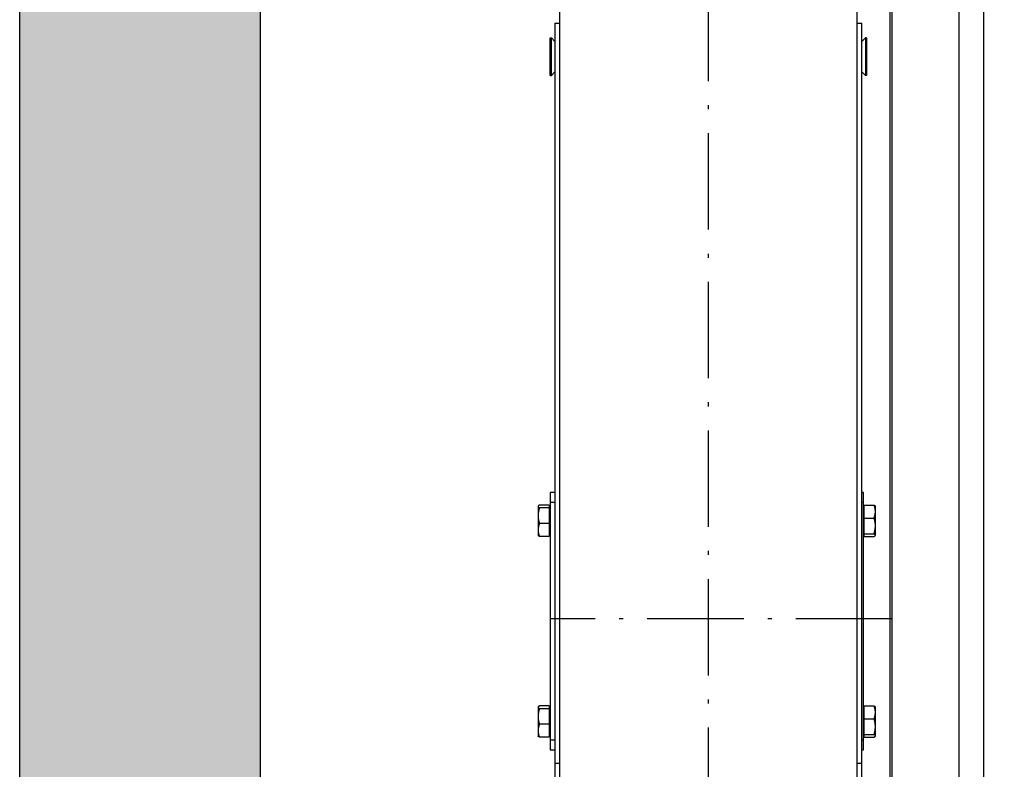
# Model space of a CAD drawing. Units: inches. Extents: x 149 to 49055, y 50 to 66715.
# Drawn here: x 13713 to 14326, y 28987 to 29453 of the extents above; entities that cross this region are included whole.
import ezdxf

# ---------------------------------------------------------------- set-up
doc = ezdxf.new("R2010")
doc.units = ezdxf.units.IN
doc.header["$MEASUREMENT"] = 0
doc.linetypes.add('ACAD_ISO10W100', pattern=[18.5, 12, -3, 0.5, -3])
for name, color, linetype in [('ARCATA', 4, 'Continuous'), ('ASSI', 3, 'ACAD_ISO10W100'), ('CABINA', 7, 'Continuous'), ('CAMPITURE', 1, 'Continuous')]:
    doc.layers.add(name, color=color, linetype=linetype)
doc.layers.add('QUOTE', color=1, linetype='Continuous', lineweight=15)
doc.styles.add('QUOTE', font='romans.shx', dxfattribs={"width": 0.8})
doc.dimstyles.new('GMV', dxfattribs={"dimscale": 12, "dimtxt": 3, "dimasz": 3, "dimexe": 2, "dimexo": 3, "dimgap": 1, "dimtad": 1, "dimdec": 1, "dimdsep": 46, "dimtxsty": 'QUOTE', "dimcen": 0, "dimclrt": 2, "dimadec": 0, "dimazin": 0, "dimtfac": 1, "dimtdec": 1, "dimtmove": 0, "dimatfit": 3, "dimfxl": 1, "dimtvp": 1, "dimtolj": 1, "dimarcsym": 0})

# ---------------------------------------------------------------- blocks, each defined once
blk = doc.blocks.new('*D1670')
at = {"layer": 'Defpoints', "color": 0}
for p in [(15508.34, 30149.1), (14298.34, 28700.41), (15508.34, 28700.41)]:
    blk.add_point(p, dxfattribs=at)
at = {"layer": 'QUOTE', "color": 0, "lineweight": -2}
for p, q in [((14298.34, 28736.41), (14298.34, 30173.1)), ((15508.34, 28736.41), (15508.34, 30173.1)), ((14334.34, 30149.1), (15472.34, 30149.1))]:
    blk.add_line(p, q, dxfattribs=at)
at = {"layer": 'QUOTE', "color": 0}
for points in [[(14334.34, 30155.1), (14334.34, 30143.1), (14298.34, 30149.1)], [(15472.34, 30143.1), (15472.34, 30155.1), (15508.34, 30149.1)]]:
    blk.add_solid(points, dxfattribs=at)
at = {"layer": 'QUOTE', "color": 2, "insert": (14903.34, 30179.1), "char_height": 36, "attachment_point": 5, "style": 'QUOTE'}
blk.add_mtext('\\A1;1210', dxfattribs=at)

msp = doc.modelspace()

# ---------------------------------------------------------------- hatches: boundary and pattern name
at = {"layer": 'CAMPITURE'}
h = msp.add_hatch(dxfattribs=at)
h.set_pattern_fill('CONCRETE2', color=256, scale=150, style=0)
h.set_pattern_definition([(50, (-70258.99, -24953.534), (86.07122, -7.530256), [9, -99]), (355, (-70258.99, -24953.53), (-16.65016, 90.263056), [7.2, -79.2]), (100.4514, (-70251.82, -24954.16), (69.421126, 82.732745), [7.64882, -84.13705]), (46.1842, (-70258.99, -24929.53), (128.06893, -19.86228), [13.5, -148.5]), (96.6356, (-70248.32, -24931.19), (112.15952, 116.89414), [11.47323, -126.20556]), (351.1842, (-70258.99, -24929.53), (112.15943, 116.89423), [10.8, -118.8]), (21, (-70246.99, -24935.534), (71.628846, -48.314267), [9, -99]), (326, (-70246.99, -24935.53), (29.19784, 87.018005), [7.2, -79.2]), (71.4514, (-70241.02, -24939.56), (100.826715, 38.70366), [7.64882, -84.13705]), (37.5, (-70258.99, -24953.534), (1.459183, 39.947262), [0, -78.24, 0, -80.4, 0, -79.5]), (7.5, (-70258.99, -24953.534), (31.568344, 47.329405), [0, -45.84, 0, -76.44, 0, -30.3]), (327.5, (-70285.75, -24953.534), (64.058692, -2.706585), [0, -30, 0, -93.6, 0, -124.2]), (317.5, (-70297.75, -24953.534), (69.98234, 12.012598), [0, -39, 0, -62.16, 0, -88.2])])
h.paths.add_polyline_path([(13713.34437, 27330.41106), (14273.34437, 27330.41106), (14273.34437, 27480.41106), (13863.34437, 27480.41106), (13863.34437, 29930.41106), (15623.34437, 29930.41106), (15623.34437, 27480.41106), (15553.34437, 27480.41106), (15553.34437, 27330.41106), (15773.34437, 27330.41106), (15773.34437, 30080.41106), (13713.34437, 30080.41106)])

# ---------------------------------------------------------------- linework, layer by layer
for p, q in [((13713.34437, 27330.41106), (13713.34437, 30080.41106)), ((13863.34437, 27480.41106), (13863.34437, 29930.41106))]:
    msp.add_line(p, q)
at = {"layer": 'ARCATA'}
for p, q in [((14255.09437, 29569.41106), (14255.09437, 28912.41106)), ((14256.59437, 28912.41106), (14256.59437, 29569.41106)), ((14049.59437, 28836.41106), (14049.59437, 29499.41106)), ((14234.59437, 29499.41106), (14234.59437, 28921.41106)), ((14046.59437, 29451.17585), (14046.59437, 28990.26984)), ((14046.59437, 29451.17585), (14049.59437, 29451.17585)), ((14234.59437, 29451.17585), (14237.59437, 29451.17585)), ((14237.59437, 28990.26984), (14237.59437, 29451.17585)), ((14043.59437, 29441.98904), (14044.35437, 29441.98904)), ((14043.59437, 29418.50904), (14043.59437, 29441.98904)), ((14046.59437, 29439.74904), (14044.35437, 29441.98904)), ((14044.35437, 29418.50904), (14044.35437, 29441.98904)), ((14237.59437, 29439.74904), (14239.83437, 29441.98904)), ((14240.59437, 29441.98904), (14239.83437, 29441.98904)), ((14239.83437, 29441.98904), (14239.83437, 29418.50904)), ((14240.59437, 29441.98904), (14240.59437, 29418.50904)), ((14043.59437, 29418.50904), (14044.35437, 29418.50904)), ((14046.59437, 29420.74904), (14044.35437, 29418.50904)), ((14237.59437, 29420.74904), (14239.83437, 29418.50904)), ((14240.59437, 29418.50904), (14239.83437, 29418.50904)), ((14046.59437, 29158.91106), (14043.59437, 29158.91106)), ((14043.59437, 29158.91106), (14043.59437, 29152.91106)), ((14238.59437, 29158.91106), (14237.59437, 29158.91106)), ((14238.59437, 29152.91106), (14238.59437, 29158.91106)), ((14036.09427, 29150.41106), (14036.16352, 29150.531)), ((14036.09427, 29150.41106), (14036.09427, 29150.2927)), ((14036.09427, 29150.2927), (14036.09427, 29144.59197)), ((14042.99427, 29151.13264), (14036.89812, 29151.13264)), ((14042.99427, 29149.45276), (14036.89812, 29149.45276)), ((14042.99427, 29151.13264), (14042.99427, 29149.45276)), ((14042.99427, 29149.72606), (14043.59437, 29149.72606)), ((14042.99427, 29149.45276), (14042.99427, 29139.73118)), ((14043.59437, 29152.91106), (14043.59437, 29004.91106)), ((14043.59437, 29152.91106), (14046.59437, 29152.91106)), ((14237.59437, 29152.91106), (14238.59437, 29152.91106)), ((14238.59437, 29004.91106), (14238.59437, 29152.91106)), ((14239.19447, 29149.72606), (14238.59437, 29149.72606)), ((14239.19447, 29143.09094), (14239.19447, 29151.13264)), ((14239.19447, 29151.13264), (14245.29063, 29151.13264)), ((14246.09447, 29150.41106), (14246.02523, 29150.531)), ((14246.09447, 29147.11179), (14246.09447, 29150.41106)), ((14036.09427, 29144.59197), (14036.09427, 29135.71033)), ((14239.19447, 29133.36936), (14239.19447, 29143.09094)), ((14239.19447, 29143.09094), (14245.29063, 29143.09094)), ((14246.09447, 29138.23015), (14246.09447, 29147.11179)), ((14042.99427, 29139.73118), (14036.89812, 29139.73118)), ((14042.99427, 29139.73118), (14042.99427, 29131.68948)), ((14246.09447, 29132.52942), (14246.09447, 29138.23015)), ((14036.09427, 29135.71033), (14036.09427, 29132.41106)), ((14036.09427, 29132.41106), (14036.16352, 29132.29112)), ((14042.99427, 29131.68948), (14036.89812, 29131.68948)), ((14042.99427, 29133.09606), (14043.59437, 29133.09606)), ((14239.19447, 29133.09606), (14238.59437, 29133.09606)), ((14239.19447, 29131.68948), (14239.19447, 29133.36936)), ((14239.19447, 29133.36936), (14245.29063, 29133.36936)), ((14239.19447, 29131.68948), (14245.29063, 29131.68948)), ((14246.09447, 29132.41106), (14246.02523, 29132.29112)), ((14246.09447, 29132.41106), (14246.09447, 29132.52942)), ((14042.99427, 29026.13264), (14036.89812, 29026.13264)), ((14042.99427, 29026.13264), (14042.99427, 29024.45276)), ((14239.19447, 29018.09094), (14239.19447, 29026.13264)), ((14239.19447, 29026.13264), (14245.29063, 29026.13264)), ((14036.09427, 29025.41106), (14036.16352, 29025.531)), ((14036.09427, 29025.41106), (14036.09427, 29025.2927)), ((14036.09427, 29025.2927), (14036.09427, 29019.59197)), ((14036.09427, 29019.59197), (14036.09427, 29010.71033)), ((14042.99427, 29024.45276), (14036.89812, 29024.45276)), ((14042.99427, 29024.72606), (14043.59437, 29024.72606)), ((14042.99427, 29024.45276), (14042.99427, 29014.73118)), ((14239.19447, 29024.72606), (14238.59437, 29024.72606)), ((14246.09447, 29025.41106), (14246.02523, 29025.531)), ((14246.09447, 29022.11179), (14246.09447, 29025.41106)), ((14246.09447, 29013.23015), (14246.09447, 29022.11179)), ((14042.99427, 29014.73118), (14036.89812, 29014.73118)), ((14042.99427, 29014.73118), (14042.99427, 29006.68948)), ((14239.19447, 29008.36936), (14239.19447, 29018.09094)), ((14239.19447, 29018.09094), (14245.29063, 29018.09094)), ((14036.09427, 29010.71033), (14036.09427, 29007.41106)), ((14036.09427, 29007.41106), (14036.16352, 29007.29112)), ((14042.99427, 29008.09606), (14043.59437, 29008.09606)), ((14239.19447, 29008.09606), (14238.59437, 29008.09606)), ((14239.19447, 29006.68948), (14239.19447, 29008.36936)), ((14239.19447, 29008.36936), (14245.29063, 29008.36936)), ((14246.09447, 29007.41106), (14246.02523, 29007.29112)), ((14246.09447, 29007.52942), (14246.09447, 29013.23015)), ((14246.09447, 29007.41106), (14246.09447, 29007.52942)), ((14042.99427, 29006.68948), (14036.89812, 29006.68948)), ((14046.59437, 29004.91106), (14043.59437, 29004.91106)), ((14043.59437, 29004.91106), (14043.59437, 28998.91106)), ((14238.59437, 29004.91106), (14237.59437, 29004.91106)), ((14238.59437, 28998.91106), (14238.59437, 29004.91106)), ((14239.19447, 29006.68948), (14245.29063, 29006.68948)), ((14043.59437, 28998.91106), (14046.59437, 28998.91106)), ((14237.59437, 28998.91106), (14238.59437, 28998.91106)), ((14046.59437, 28990.26984), (14046.59437, 28981.13264)), ((14049.59437, 28990.26984), (14046.59437, 28990.26984)), ((14237.59437, 28990.26984), (14234.59437, 28990.26984)), ((14237.59437, 28981.13264), (14237.59437, 28990.26984))]:
    msp.add_line(p, q, dxfattribs=at)
for points, weights in [([(14036.89812, 29151.13264), (14036.09427, 29150.68252), (14036.09427, 29150.2927)], [1, 1.0379548493, 1]), ([(14036.09427, 29150.2927), (14036.09427, 29149.90288), (14036.89812, 29149.45276)], [1, 1.0379548493, 1]), ([(14036.89812, 29149.45276), (14036.09427, 29146.84787), (14036.09427, 29144.59197)], [1, 1.0379548493, 1]), ([(14245.29063, 29151.13264), (14245.86287, 29150.81221), (14246.02523, 29150.531)], [1, 1.02672726222, 1.01581261259]), ([(14246.09447, 29147.11179), (14246.09447, 29148.97787), (14245.29063, 29151.13264)], [1, 1.0379548493, 1]), ([(14036.09427, 29144.59197), (14036.09427, 29142.33607), (14036.89812, 29139.73118)], [1, 1.0379548493, 1]), ([(14245.29063, 29143.09094), (14246.09447, 29145.24571), (14246.09447, 29147.11179)], [1, 1.0379548493, 1]), ([(14246.09447, 29138.23015), (14246.09447, 29140.48605), (14245.29063, 29143.09094)], [1, 1.0379548493, 1]), ([(14036.89812, 29139.73118), (14036.09427, 29137.57642), (14036.09427, 29135.71033)], [1, 1.0379548493, 1]), ([(14245.29063, 29133.36936), (14246.09447, 29135.97425), (14246.09447, 29138.23015)], [1, 1.0379548493, 1]), ([(14036.09427, 29135.71033), (14036.09427, 29133.84425), (14036.89812, 29131.68948)], [1, 1.0379548493, 1]), ([(14036.89812, 29131.68948), (14036.32587, 29132.00992), (14036.16352, 29132.29112)], [1, 1.02672726222, 1.01581261259]), ([(14246.09447, 29132.52942), (14246.09447, 29132.91924), (14245.29063, 29133.36936)], [1, 1.0379548493, 1]), ([(14245.29063, 29131.68948), (14246.09447, 29132.13961), (14246.09447, 29132.52942)], [1, 1.0379548493, 1]), ([(14036.89812, 29026.13264), (14036.09427, 29025.68252), (14036.09427, 29025.2927)], [1, 1.0379548493, 1]), ([(14245.29063, 29026.13264), (14245.86287, 29025.81221), (14246.02523, 29025.531)], [1, 1.02672726222, 1.01581261259]), ([(14246.09447, 29022.11179), (14246.09447, 29023.97787), (14245.29063, 29026.13264)], [1, 1.0379548493, 1]), ([(14036.09427, 29025.2927), (14036.09427, 29024.90288), (14036.89812, 29024.45276)], [1, 1.0379548493, 1]), ([(14036.89812, 29024.45276), (14036.09427, 29021.84787), (14036.09427, 29019.59197)], [1, 1.0379548493, 1]), ([(14036.09427, 29019.59197), (14036.09427, 29017.33607), (14036.89812, 29014.73118)], [1, 1.0379548493, 1]), ([(14245.29063, 29018.09094), (14246.09447, 29020.24571), (14246.09447, 29022.11179)], [1, 1.0379548493, 1]), ([(14036.89812, 29014.73118), (14036.09427, 29012.57642), (14036.09427, 29010.71033)], [1, 1.0379548493, 1]), ([(14246.09447, 29013.23015), (14246.09447, 29015.48605), (14245.29063, 29018.09094)], [1, 1.0379548493, 1]), ([(14036.09427, 29010.71033), (14036.09427, 29008.84425), (14036.89812, 29006.68948)], [1, 1.0379548493, 1]), ([(14036.89812, 29006.68948), (14036.32587, 29007.00992), (14036.16352, 29007.29112)], [1, 1.02672726222, 1.01581261259]), ([(14245.29063, 29008.36936), (14246.09447, 29010.97425), (14246.09447, 29013.23015)], [1, 1.0379548493, 1]), ([(14246.09447, 29007.52942), (14246.09447, 29007.91924), (14245.29063, 29008.36936)], [1, 1.0379548493, 1]), ([(14245.29063, 29006.68948), (14246.09447, 29007.13961), (14246.09447, 29007.52942)], [1, 1.0379548493, 1])]:
    msp.add_rational_spline(points, weights, degree=2, dxfattribs=at)
at = {"layer": 'ASSI', "ltscale": 5}
for p, q in [((14142.09437, 28582.63173), (14142.09437, 29651.23598)), ((14256.59437, 29080.41106), (14043.59437, 29080.41106))]:
    msp.add_line(p, q, dxfattribs=at)
at = {"layer": 'CABINA'}
msp.add_line((14313.34437, 29885.41106), (14313.34437, 27710.41106), dxfattribs=at)

# ---------------------------------------------------------------- dimensions: what is measured, and where the dimension line sits
at = {"layer": 'QUOTE'}
dim = msp.add_linear_dim(base=(15508.34437, 30149.09858), p1=(14298.34437, 28700.41106), p2=(15508.34437, 28700.41106), angle=0, dimstyle='GMV', dxfattribs=at)
dim.commit()
dim.dimension.update_dxf_attribs({"geometry": '*D1670', "text_midpoint": (14903.34437, 30149.09858), "dimtype": 160})

doc.saveas('drawing.dxf')
